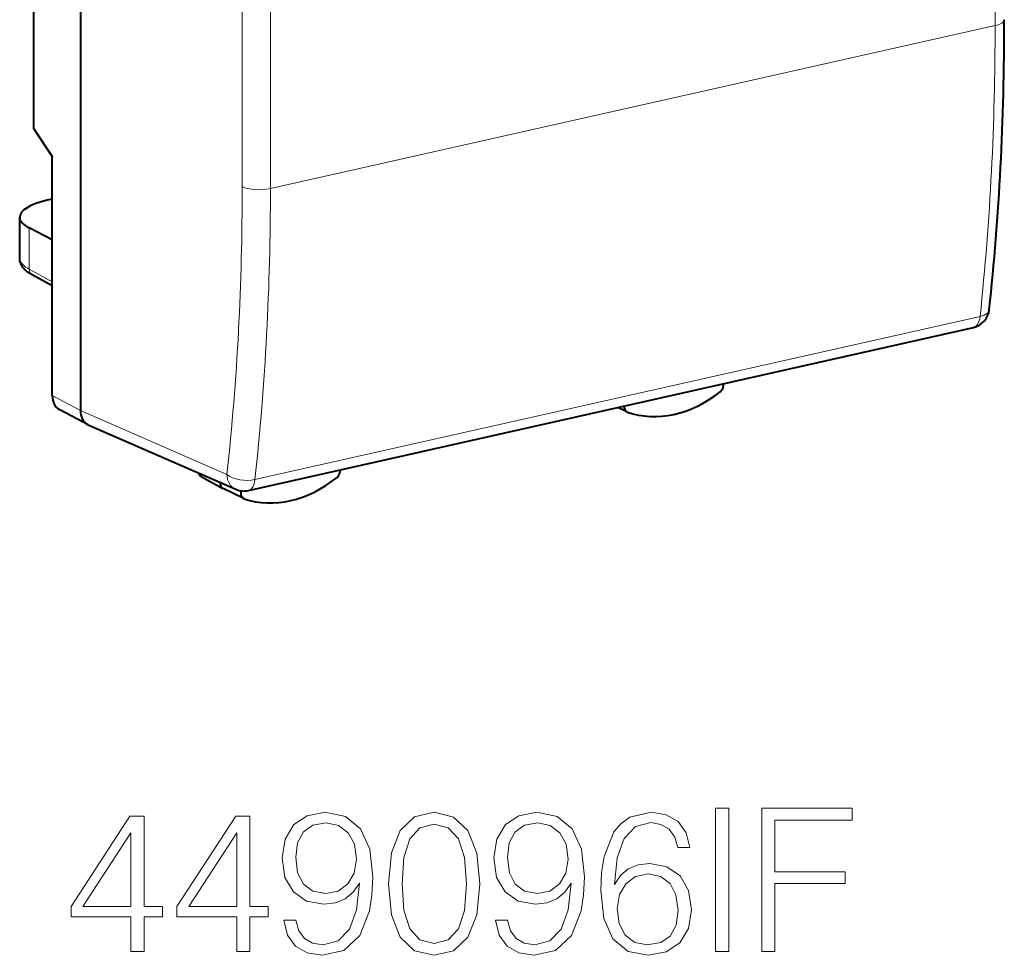
# Model space of a CAD drawing. Extents: x 0 to 420, y 0 to 297.
# Drawn here: x 330 to 354, y 202 to 225 of the extents above; entities that cross this region are included whole.
import ezdxf

# ---------------------------------------------------------------- set-up
doc = ezdxf.new("R2010")
doc.units = 0

msp = doc.modelspace()

# ---------------------------------------------------------------- linework, layer by layer
at = {"color": 7, "lineweight": 40}
for p, q in [((331.548035, 256.7854), (331.548035, 215.532883)), ((330.409058, 222.432281), (330.409058, 251.092896)), ((330.409058, 222.432281), (330.856506, 221.74762)), ((330.856506, 215.899261), (330.856506, 221.74762)), ((330.856506, 220.708435), (330.736115, 220.681335)), ((330.060638, 219.266052), (330.060638, 220.263809)), ((330.856506, 219.715561), (330.293365, 220.002472)), ((330.856506, 218.587997), (330.367279, 218.852249)), ((335.656097, 213.576996), (353.397797, 217.569626)), ((331.733856, 215.183899), (331.041443, 215.550751)), ((344.919495, 215.502655), (344.695435, 215.611237)), ((344.919495, 215.502655), (344.930847, 215.497894)), ((331.733856, 215.183899), (331.754425, 215.174011)), ((331.754425, 215.174011), (335.346405, 213.606522)), ((334.50473, 213.921249), (335.034454, 213.626663)), ((335.542297, 213.380386), (335.040619, 213.623459)), ((335.473236, 213.543823), (335.477448, 213.56958)), ((335.555023, 213.375137), (335.542297, 213.380386))]:
    msp.add_line(p, q, dxfattribs=at)
at = {"color": 7, "lineweight": 18}
for p, q in [((335.504852, 247.267868), (335.504852, 221.014008)), ((353.92688, 238.083755), (353.92688, 224.956818)), ((336.194977, 234.093323), (336.194977, 220.9664)), ((353.92688, 224.956818), (336.194977, 220.9664)), ((330.293365, 218.991623), (330.293365, 220.002472)), ((330.856506, 218.687454), (330.293365, 218.991623)), ((335.817017, 213.842804), (353.558716, 217.835434)), ((331.548035, 215.532883), (330.856506, 215.899261)), ((331.548035, 215.533157), (335.131042, 213.969559)), ((335.473236, 213.543823), (335.363068, 213.599594))]:
    msp.add_line(p, q, dxfattribs=at)
at = {"color": 7, "lineweight": 40}
for points in [[(330.367279, 218.852249), (330.308655, 218.886551), (330.254425, 218.924149), (330.204315, 218.966187), (330.181152, 218.988937), (330.159424, 219.013031), (330.138977, 219.038864), (330.120331, 219.066238), (330.103333, 219.09584), (330.088745, 219.12706), (330.076752, 219.160248), (330.067902, 219.194717), (330.062469, 219.230118), (330.060638, 219.266052)], [(331.548035, 215.532883), (331.550537, 215.476105), (331.558746, 215.426346), (331.572296, 215.378754), (331.591064, 215.333969), (331.614868, 215.292633), (331.643463, 215.255371), (331.670837, 215.227783), (331.701111, 215.203842), (331.733856, 215.183899)]]:
    msp.add_lwpolyline(points, dxfattribs=at)
at = {"color": 7, "lineweight": 18}
for points in [[(347.089264, 202.299805), (347.410522, 202.299805), (347.410522, 205.799805), (347.089264, 205.799805)], [(348.218597, 202.299805), (348.539886, 202.299805), (348.539886, 203.959747), (350.25824, 203.959747), (350.25824, 204.246948), (348.539886, 204.246948), (348.539886, 205.512604), (350.433472, 205.512604), (350.433472, 205.799805), (348.218597, 205.799805)], [(332.782593, 202.299805), (333.103851, 202.299805), (333.103851, 203.141953), (333.551697, 203.141953), (333.551697, 203.399948), (333.103851, 203.399948), (333.103851, 205.605087), (332.75824, 205.605087), (331.317352, 203.399948), (331.317352, 203.141953), (332.782593, 203.141953)], [(335.372284, 202.299805), (335.693573, 202.299805), (335.693573, 203.141953), (336.141418, 203.141953), (336.141418, 203.399948), (335.693573, 203.399948), (335.693573, 205.605087), (335.347961, 205.605087), (333.907043, 203.399948), (333.907043, 203.141953), (335.372284, 203.141953)], [(336.818054, 203.064056), (336.521118, 203.064056), (336.613586, 202.698975), (336.808319, 202.426376), (337.090637, 202.260864), (337.460602, 202.202454), (337.991211, 202.324142), (338.380646, 202.684372), (338.619171, 203.287979), (338.677582, 203.672546), (338.701904, 204.120392), (338.624023, 204.801895), (338.400116, 205.298416), (338.030151, 205.60022), (337.53363, 205.702454), (337.09552, 205.61969), (336.764496, 205.400635), (336.555176, 205.045288), (336.482147, 204.587708), (336.550323, 204.110657), (336.759644, 203.755295), (337.080902, 203.531372), (337.504425, 203.453491), (337.786743, 203.482697), (338.025269, 203.58493), (338.220001, 203.74556), (338.370911, 203.969482), (338.297882, 203.312317), (338.127502, 202.840134), (337.854889, 202.552933), (337.484955, 202.460449), (337.226959, 202.49939), (337.027374, 202.616211), (336.891052, 202.801193)], [(339.086487, 203.95488), (339.159485, 203.195496), (339.373688, 202.645416), (339.724152, 202.314407), (340.201202, 202.202454), (340.673401, 202.30954), (341.028748, 202.645416), (341.24295, 203.190628), (341.320831, 203.950012), (341.24295, 204.704529), (341.028748, 205.254608), (340.673401, 205.585617), (340.201202, 205.702454), (339.724152, 205.590485), (339.373688, 205.259476), (339.159485, 204.709396)], [(341.997467, 203.064056), (341.700531, 203.064056), (341.792999, 202.698975), (341.987732, 202.426376), (342.27005, 202.260864), (342.640015, 202.202454), (343.170624, 202.324142), (343.560059, 202.684372), (343.798584, 203.287979), (343.856995, 203.672546), (343.881317, 204.120392), (343.803436, 204.801895), (343.579529, 205.298416), (343.209564, 205.60022), (342.713043, 205.702454), (342.274933, 205.61969), (341.943909, 205.400635), (341.734589, 205.045288), (341.661591, 204.587708), (341.729736, 204.110657), (341.939056, 203.755295), (342.260315, 203.531372), (342.683838, 203.453491), (342.966156, 203.482697), (343.204681, 203.58493), (343.399414, 203.74556), (343.550323, 203.969482), (343.477295, 203.312317), (343.306915, 202.840134), (343.034302, 202.552933), (342.664368, 202.460449), (342.406372, 202.49939), (342.206787, 202.616211), (342.070465, 202.801193)], [(344.611511, 203.93541), (344.679657, 204.587708), (344.850037, 205.064758), (345.127502, 205.351959), (345.502319, 205.44931), (345.75058, 205.405502), (345.950165, 205.288681), (346.091339, 205.093964), (346.164368, 204.840836), (346.461304, 204.840836), (346.363953, 205.20105), (346.16922, 205.473663), (345.882019, 205.644028), (345.52179, 205.707321), (344.991211, 205.58075), (344.777008, 205.42984), (344.601776, 205.220535), (344.358368, 204.616913), (344.299957, 204.232346), (344.280487, 203.789368), (344.353516, 203.102997), (344.577423, 202.606476), (344.947388, 202.299805), (345.448792, 202.202454), (345.882019, 202.285202), (346.213043, 202.504257), (346.422363, 202.854736), (346.500244, 203.317184), (346.427216, 203.789368), (346.217896, 204.14473), (345.896637, 204.368652), (345.477997, 204.451401), (345.190796, 204.417328), (344.952271, 204.315109), (344.757538, 204.154465)], [(336.813171, 204.60231), (336.856995, 204.957657), (337.003021, 205.225403), (337.231812, 205.386032), (337.557953, 205.444443), (337.864624, 205.381165), (338.098297, 205.20105), (338.249207, 204.918716), (338.302734, 204.553635), (338.244324, 204.212875), (338.088562, 203.950012), (337.850037, 203.769897), (337.548218, 203.711487), (337.236694, 203.769897), (337.003021, 203.940277), (336.861847, 204.217743)], [(339.41748, 203.95488), (339.461304, 204.597443), (339.60733, 205.055023), (339.850739, 205.322754), (340.201202, 205.415237), (340.546844, 205.322754), (340.795105, 205.055023), (340.941132, 204.597443), (340.989807, 203.95488), (340.941132, 203.302582), (340.795105, 202.849869), (340.546844, 202.577271), (340.201202, 202.489655), (339.850739, 202.577271), (339.60733, 202.849869), (339.461304, 203.307449)], [(341.992584, 204.60231), (342.036407, 204.957657), (342.182434, 205.225403), (342.411224, 205.386032), (342.737366, 205.444443), (343.044067, 205.381165), (343.27771, 205.20105), (343.428619, 204.918716), (343.482147, 204.553635), (343.423737, 204.212875), (343.267975, 203.950012), (343.029449, 203.769897), (342.727631, 203.711487), (342.416107, 203.769897), (342.182434, 203.940277), (342.04126, 204.217743)], [(332.782593, 203.399948), (331.609436, 203.399948), (332.782593, 205.20105)], [(335.372284, 203.399948), (334.199127, 203.399948), (335.372284, 205.20105)], [(344.679657, 203.351273), (344.733215, 203.687149), (344.888977, 203.95488), (345.127502, 204.130127), (345.434174, 204.193405), (345.740845, 204.134995), (345.974518, 203.959747), (346.115692, 203.682281), (346.16922, 203.302582), (346.120544, 202.942368), (345.97937, 202.674637), (345.745728, 202.513992), (345.424438, 202.460449), (345.112915, 202.51886), (344.879242, 202.698975), (344.728333, 202.981308)]]:
    msp.add_lwpolyline(points, close=True, dxfattribs=at)
for centre, radius, start, end in [((286.957184, 224.831573), 66.968904, 354.003371, 0.107157), ((270.926727, 220.891785), 64.577336, 353.846385, 0.108438), ((270.882202, 220.842789), 65.311979, 353.847262, 0.108431)]:
    msp.add_arc(centre, radius, start, end, dxfattribs=at)
at = {"color": 7, "lineweight": 40}
for centre, radius, start, end in [((353.288025, 218.057434), 0.5, 282.682689, 353.884063), ((347.061218, 216.171494), 0.224395, 308.602024, 7.711061), ((334.595245, 214.085648), 0.187662, 203.837519, 241.166129), ((337.68161, 214.07457), 0.227052, 309.314324, 2.45919), ((335.546326, 214.064804), 0.5, 246.428967, 282.682689)]:
    msp.add_arc(centre, radius, start, end, dxfattribs=at)
for centre, major_axis, ratio, start_param, end_param in [((329.617371, 238.013062), (9.771118, -43.948868), 0.512072, 0.988032128, 1.161180113), ((331.560608, 220.277374), (1.499969, 0.015152), 0.328289, 2.149440028, 3.138359161), ((331.560638, 220.277374), (1.5, 0.015152), 0.328288, 3.138359418, 3.702787093), ((331.274261, 215.993317), (-0.230743, -0.443665), 0.784982, 5.297523832, 6.277140461), ((346.077209, 218.246674), (-1.376129, -2.648605), 0.784974, 0.106942182, 1.052410275), ((345.001648, 215.667618), (0.084991, 0.163513), 0.785005, 2.085518822, 3.16371394), ((335.129761, 213.802475), (-0.092255, -0.17746), 0.785005, 5.25197002, 6.261064767), ((336.679108, 216.131699), (-1.376129, -2.648605), 0.784975, 0.116969219, 1.062437312), ((335.624451, 213.545334), (0.084991, 0.163513), 0.785005, 1.966759128, 3.163635156)]:
    msp.add_ellipse(centre, major_axis=major_axis, ratio=ratio, start_param=start_param, end_param=end_param, dxfattribs=at)
at = {"color": 7, "lineweight": 18}
for centre, major_axis, ratio, start_param, end_param in [((353.652039, 225.099686), (-0.5, 0), 0.34202, 2.152760849, 3.141657823), ((335.920135, 221.109253), (0.5, 0), 0.34202, 3.732283823, 5.294353503), ((331.560638, 219.266083), (1.5, 0), 0.34202, 3.141676485, 3.706103884), ((330.462311, 219.028214), (-0.095032, -0.17598), 0.793899, 5.309780632, 6.283138156), ((353.288025, 218.057434), (0.109772, -0.487793), 0.516517, 0, 0.986008151), ((353.288025, 218.057434), (-0.497162, 0.053268), 0.473464, 2.196414413, 3.141592654), ((334.591888, 214.082047), (-0.084351, -0.162308), 0.785005, 5.592464669, 6.261065611), ((335.546326, 214.064804), (0.497009, -0.054657), 0.471904, 3.777118349, 5.339319648), ((335.546326, 214.064804), (-0.199982, -0.458267), 0.794643, 5.243830107, 6.28329305), ((335.546326, 214.064804), (0.109772, -0.487793), 0.516517, 0, 0.986008151)]:
    msp.add_ellipse(centre, major_axis=major_axis, ratio=ratio, start_param=start_param, end_param=end_param, dxfattribs=at)

doc.saveas('drawing.dxf')
